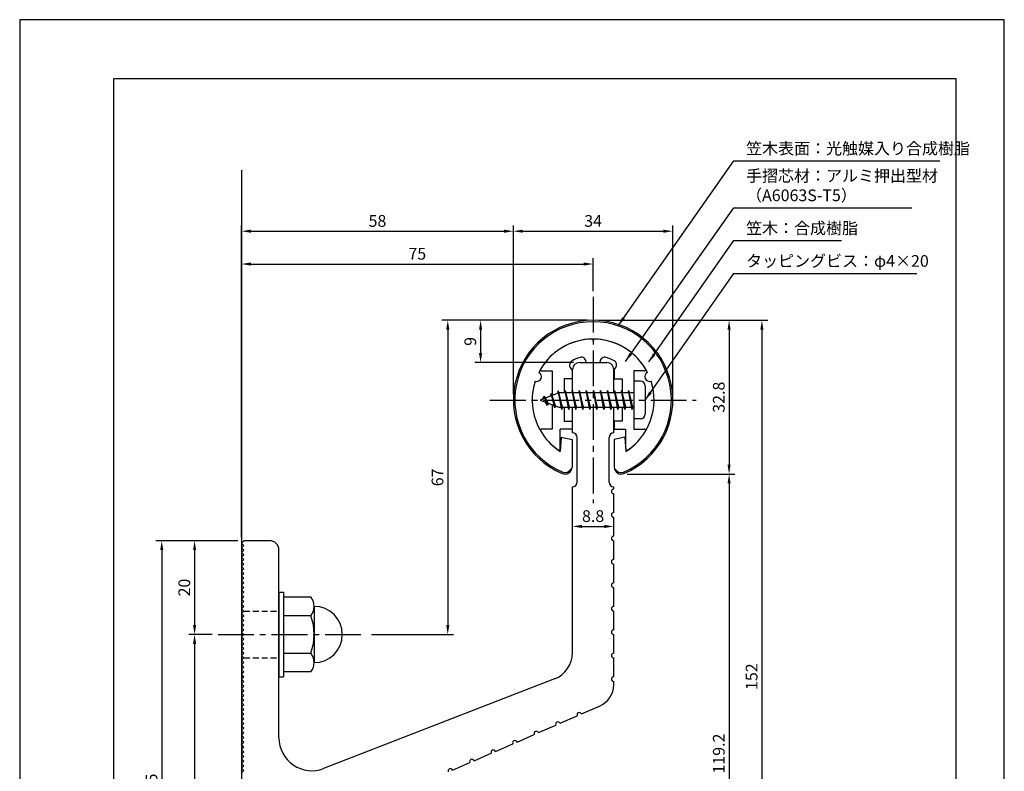
# Model space of a CAD drawing. Extents: x 0 to 210, y 0 to 297.
# Drawn here: x 0 to 210, y 137 to 297 of the extents above; entities that cross this region are included whole.
import ezdxf

# ---------------------------------------------------------------- set-up
doc = ezdxf.new("R2010")
doc.units = 0
doc.header["$LTSCALE"] = 0.4
doc.linetypes.add('CENTER2', pattern=[28.575, 19.05, -3.175, 3.175, -3.175])
doc.linetypes.add('HIDDEN2', pattern=[4.7625, 3.175, -1.5875])
doc.layers.get('DEFPOINTS').update_dxf_attribs({"linetype": 'CONTINUOUS'})
for name, color, linetype in [('BIS', 7, 'CONTINUOUS'), ('CENTER', 6, 'CENTER2'), ('DIMS', 1, 'CONTINUOUS'), ('GENKYO', 3, 'CONTINUOUS'), ('HIDDEN', 9, 'HIDDEN2'), ('MODEL', 7, 'CONTINUOUS'), ('SHINZAI', 7, 'CONTINUOUS'), ('TITLE', 7, 'CONTINUOUS'), ('ZYUSHI', 7, 'CONTINUOUS'), ('ZYUSHI2', 9, 'CONTINUOUS')]:
    doc.layers.add(name, color=color, linetype=linetype)
doc.styles.add('DIMS', font='romans.shx', dxfattribs={"width": 0.75, "bigfont": 'bigfont.shx'})
doc.styles.get("Standard").update_dxf_attribs({"font": 'romans.shx', "bigfont": 'bigfont.shx'})
doc.dimstyles.new('DIMS', dxfattribs={"dimscale": 0, "dimtxt": 2.5, "dimasz": 2, "dimexe": 1.25, "dimexo": 1.25, "dimtad": 1, "dimtxsty": 'DIMS', "dimcen": 0, "dimclrt": 7, "dimazin": 3, "dimtfac": 1, "dimtmove": 0, "dimatfit": 3})
doc.dimstyles.new('DIMS2', dxfattribs={"dimscale": 2, "dimtxt": 2.5, "dimasz": 2, "dimexe": 1, "dimexo": 1, "dimtad": 1, "dimtxsty": 'DIMS', "dimcen": 0, "dimclrt": 7, "dimazin": 3, "dimtfac": 1, "dimtix": 1, "dimtmove": 0, "dimatfit": 3})

# ---------------------------------------------------------------- blocks, each defined once
blk = doc.blocks.new('*D26')
at = {"layer": 'DEFPOINTS', "color": 0}
for p in [(139.3, 251.89), (105.3, 215.89), (139.3, 215.89)]:
    blk.add_point(p, dxfattribs=at)
at = {"layer": 'DIMS', "color": 0}
for p, q in [((105.3, 217.14), (105.3, 253.14)), ((139.3, 217.14), (139.3, 253.14)), ((107.3, 251.89), (137.3, 251.89))]:
    blk.add_line(p, q, dxfattribs=at)
for points in [[(107.3, 252.22), (107.3, 251.56), (105.3, 251.89)], [(137.3, 252.22), (137.3, 251.56), (139.3, 251.89)]]:
    blk.add_solid(points, dxfattribs=at)
at = {"layer": 'DIMS', "color": 7, "insert": (122.3, 253.76), "char_height": 2.5, "attachment_point": 5, "style": 'DIMS'}
blk.add_mtext('34', dxfattribs=at)
blk = doc.blocks.new('*D27')
at = {"layer": 'DEFPOINTS', "color": 0}
for p in [(122.3, 232.89), (128.3, 200.1), (151.3, 200.1)]:
    blk.add_point(p, dxfattribs=at)
at = {"layer": 'DIMS', "color": 0}
for p, q in [((123.55, 232.89), (152.55, 232.89)), ((151.3, 230.89), (151.3, 202.1)), ((129.55, 200.1), (152.55, 200.1))]:
    blk.add_line(p, q, dxfattribs=at)
for points in [[(150.97, 230.89), (151.63, 230.89), (151.3, 232.89)], [(150.97, 202.1), (151.63, 202.1), (151.3, 200.1)]]:
    blk.add_solid(points, dxfattribs=at)
at = {"layer": 'DIMS', "color": 7, "insert": (149.43, 216.49), "char_height": 2.5, "attachment_point": 5, "rotation": 90, "style": 'DIMS'}
blk.add_mtext('32.8', dxfattribs=at)
blk = doc.blocks.new('*D28')
at = {"layer": 'DEFPOINTS', "color": 0}
for p in [(122.3, 244.89), (122.3, 237.89), (47.3, 185.39)]:
    blk.add_point(p, dxfattribs=at)
at = {"layer": 'DIMS', "color": 0}
for p, q in [((47.3, 186.64), (47.3, 246.14)), ((122.3, 239.14), (122.3, 246.14)), ((49.3, 244.89), (120.3, 244.89))]:
    blk.add_line(p, q, dxfattribs=at)
for points in [[(49.3, 245.22), (49.3, 244.56), (47.3, 244.89)], [(120.3, 245.22), (120.3, 244.56), (122.3, 244.89)]]:
    blk.add_solid(points, dxfattribs=at)
at = {"layer": 'DIMS', "color": 7, "insert": (84.8, 246.76), "char_height": 2.5, "attachment_point": 5, "style": 'DIMS'}
blk.add_mtext('75', dxfattribs=at)
blk = doc.blocks.new('*D29')
at = {"layer": 'DEFPOINTS', "color": 0}
for p in [(105.3, 251.89), (105.3, 215.89), (47.3, 185.39)]:
    blk.add_point(p, dxfattribs=at)
at = {"layer": 'DIMS', "color": 0}
for p, q in [((47.3, 186.64), (47.3, 253.14)), ((105.3, 217.14), (105.3, 253.14)), ((49.3, 251.89), (103.3, 251.89))]:
    blk.add_line(p, q, dxfattribs=at)
for points in [[(49.3, 252.22), (49.3, 251.56), (47.3, 251.89)], [(103.3, 252.22), (103.3, 251.56), (105.3, 251.89)]]:
    blk.add_solid(points, dxfattribs=at)
at = {"layer": 'DIMS', "color": 7, "insert": (76.3, 253.76), "char_height": 2.5, "attachment_point": 5, "style": 'DIMS'}
blk.add_mtext('58', dxfattribs=at)
blk = doc.blocks.new('*D30')
at = {"layer": 'DEFPOINTS', "color": 0}
for p in [(122.3, 232.89), (73.8, 165.89), (91.3, 165.89)]:
    blk.add_point(p, dxfattribs=at)
at = {"layer": 'DIMS', "color": 0}
for p, q in [((121.05, 232.89), (90.05, 232.89)), ((91.3, 230.89), (91.3, 167.89)), ((75.05, 165.89), (92.55, 165.89))]:
    blk.add_line(p, q, dxfattribs=at)
for points in [[(90.97, 230.89), (91.63, 230.89), (91.3, 232.89)], [(90.97, 167.89), (91.63, 167.89), (91.3, 165.89)]]:
    blk.add_solid(points, dxfattribs=at)
at = {"layer": 'DIMS', "color": 7, "insert": (89.43, 199.39), "char_height": 2.5, "attachment_point": 5, "rotation": 90, "style": 'DIMS'}
blk.add_mtext('67', dxfattribs=at)
blk = doc.blocks.new('*D31')
at = {"layer": 'DEFPOINTS', "color": 0}
for p in [(122.3, 232.89), (53.3, 80.89), (158.3, 80.89)]:
    blk.add_point(p, dxfattribs=at)
at = {"layer": 'DIMS', "color": 0}
for p, q in [((123.55, 232.89), (159.55, 232.89)), ((158.3, 230.89), (158.3, 82.89)), ((54.55, 80.89), (159.55, 80.89))]:
    blk.add_line(p, q, dxfattribs=at)
for points in [[(157.97, 230.89), (158.63, 230.89), (158.3, 232.89)], [(157.97, 82.89), (158.63, 82.89), (158.3, 80.89)]]:
    blk.add_solid(points, dxfattribs=at)
at = {"layer": 'DIMS', "color": 7, "insert": (156.43, 156.89), "char_height": 2.5, "attachment_point": 5, "rotation": 90, "style": 'DIMS'}
blk.add_mtext('152', dxfattribs=at)
blk = doc.blocks.new('*D32')
at = {"layer": 'DEFPOINTS', "color": 0}
for p in [(128.3, 200.1), (53.3, 80.89), (151.3, 80.89)]:
    blk.add_point(p, dxfattribs=at)
at = {"layer": 'DIMS', "color": 0}
for p, q in [((129.55, 200.1), (152.55, 200.1)), ((151.3, 198.1), (151.3, 82.89)), ((54.55, 80.89), (152.55, 80.89))]:
    blk.add_line(p, q, dxfattribs=at)
for points in [[(150.97, 198.1), (151.63, 198.1), (151.3, 200.1)], [(150.97, 82.89), (151.63, 82.89), (151.3, 80.89)]]:
    blk.add_solid(points, dxfattribs=at)
at = {"layer": 'DIMS', "color": 7, "insert": (149.43, 140.49), "char_height": 2.5, "attachment_point": 5, "rotation": 90, "style": 'DIMS'}
blk.add_mtext('119.2', dxfattribs=at)
blk = doc.blocks.new('*D33')
at = {"layer": 'DEFPOINTS', "color": 0}
for p in [(47.8, 185.89), (30.3, 80.89), (47.8, 80.89)]:
    blk.add_point(p, dxfattribs=at)
at = {"layer": 'DIMS', "color": 0}
for p, q in [((46.55, 185.89), (29.05, 185.89)), ((30.3, 183.89), (30.3, 82.89)), ((46.55, 80.89), (29.05, 80.89))]:
    blk.add_line(p, q, dxfattribs=at)
for points in [[(29.97, 183.89), (30.63, 183.89), (30.3, 185.89)], [(29.97, 82.89), (30.63, 82.89), (30.3, 80.89)]]:
    blk.add_solid(points, dxfattribs=at)
at = {"layer": 'DIMS', "color": 7, "insert": (28.43, 133.39), "char_height": 2.5, "attachment_point": 5, "rotation": 90, "style": 'DIMS'}
blk.add_mtext('105', dxfattribs=at)
blk = doc.blocks.new('*D34')
at = {"layer": 'DEFPOINTS', "color": 0}
for p in [(42.3, 165.89), (37.3, 100.89), (42.3, 100.89)]:
    blk.add_point(p, dxfattribs=at)
at = {"layer": 'DIMS', "color": 0}
for p, q in [((41.05, 165.89), (36.05, 165.89)), ((37.3, 163.89), (37.3, 102.89)), ((41.05, 100.89), (36.05, 100.89))]:
    blk.add_line(p, q, dxfattribs=at)
for points in [[(36.97, 163.89), (37.63, 163.89), (37.3, 165.89)], [(36.97, 102.89), (37.63, 102.89), (37.3, 100.89)]]:
    blk.add_solid(points, dxfattribs=at)
at = {"layer": 'DIMS', "color": 7, "insert": (35.43, 133.39), "char_height": 2.5, "attachment_point": 5, "rotation": 90, "style": 'DIMS'}
blk.add_mtext('65', dxfattribs=at)
blk = doc.blocks.new('*D36')
at = {"layer": 'DEFPOINTS', "color": 0}
for p in [(47.8, 185.89), (37.3, 165.89), (42.3, 165.89)]:
    blk.add_point(p, dxfattribs=at)
at = {"layer": 'DIMS', "color": 0}
for p, q in [((46.55, 185.89), (36.05, 185.89)), ((37.3, 183.89), (37.3, 167.89)), ((41.05, 165.89), (36.05, 165.89))]:
    blk.add_line(p, q, dxfattribs=at)
for points in [[(36.97, 183.89), (37.63, 183.89), (37.3, 185.89)], [(36.97, 167.89), (37.63, 167.89), (37.3, 165.89)]]:
    blk.add_solid(points, dxfattribs=at)
at = {"layer": 'DIMS', "color": 7, "insert": (35.43, 175.89), "char_height": 2.5, "attachment_point": 5, "rotation": 90, "style": 'DIMS'}
blk.add_mtext('20', dxfattribs=at)
blk = doc.blocks.new('*D37')
at = {"layer": 'DEFPOINTS', "color": 0}
for p in [(126.7, 188.93), (117.9, 185.4), (126.7, 186.89)]:
    blk.add_point(p, dxfattribs=at)
at = {"layer": 'DIMS', "color": 0}
for p, q in [((117.9, 186.65), (117.9, 190.18)), ((126.7, 188.14), (126.7, 190.18)), ((119.9, 188.93), (124.7, 188.93))]:
    blk.add_line(p, q, dxfattribs=at)
for points in [[(119.9, 189.26), (119.9, 188.6), (117.9, 188.93)], [(124.7, 189.26), (124.7, 188.6), (126.7, 188.93)]]:
    blk.add_solid(points, dxfattribs=at)
at = {"layer": 'DIMS', "color": 7, "insert": (122.3, 190.81), "char_height": 2.5, "attachment_point": 5, "style": 'DIMS'}
blk.add_mtext('8.8', dxfattribs=at)
blk = doc.blocks.new('*D38')
at = {"layer": 'DEFPOINTS', "color": 0}
for p in [(122.3, 232.89), (98.3, 223.89), (119.4, 223.89)]:
    blk.add_point(p, dxfattribs=at)
at = {"layer": 'DIMS', "color": 0}
for p, q in [((121.05, 232.89), (97.05, 232.89)), ((98.3, 230.89), (98.3, 225.89)), ((118.15, 223.89), (97.05, 223.89))]:
    blk.add_line(p, q, dxfattribs=at)
for points in [[(97.97, 230.89), (98.63, 230.89), (98.3, 232.89)], [(97.97, 225.89), (98.63, 225.89), (98.3, 223.89)]]:
    blk.add_solid(points, dxfattribs=at)
at = {"layer": 'DIMS', "color": 7, "insert": (96.43, 228.39), "char_height": 2.5, "attachment_point": 5, "rotation": 90, "style": 'DIMS'}
blk.add_mtext('9', dxfattribs=at)

msp = doc.modelspace()

# ---------------------------------------------------------------- linework, layer by layer
at = {"layer": 'BIS'}
for p, q in [((131.00069446, 219.8897147), (131.00069446, 211.8897147)), ((132.40069446, 219.8897147), (131.00069446, 219.8897147)), ((133.40069446, 218.8897147), (133.40069446, 212.8897147)), ((115.00069446, 217.3897147), (111.00069446, 215.8897147)), ((111.85069446, 216.74246493), (111.42569446, 216.0490897)), ((111.85069446, 216.74246493), (112.20386915, 216.34090521)), ((112.60069446, 214.75571447), (111.85069446, 216.74246493)), ((111.85069446, 216.74246493), (112.74218894, 215.23665427)), ((113.35069446, 217.30496493), (113.17410712, 216.70474445)), ((114.10069446, 214.19321447), (113.35069446, 217.30496493)), ((113.35069446, 217.30496493), (113.5867688, 216.85949258)), ((113.35069446, 217.30496493), (114.19897136, 214.69036086)), ((114.82513274, 217.85787929), (114.71111855, 217.28112373)), ((115.60069446, 213.8897147), (114.82513274, 217.85787929)), ((114.82513274, 217.85787929), (115.69444446, 214.3897147)), ((114.85069446, 217.72709264), (114.98840889, 217.3897147)), ((131.00069446, 217.3897147), (115.00069446, 217.3897147)), ((116.35069446, 217.8897147), (116.25694446, 217.3897147)), ((117.10069446, 213.8897147), (116.35069446, 217.8897147)), ((116.35069446, 217.8897147), (117.19444446, 214.3897147)), ((116.35069446, 217.8897147), (116.53819446, 217.3897147)), ((117.85069446, 217.8897147), (117.75694446, 217.3897147)), ((118.60069446, 213.8897147), (117.85069446, 217.8897147)), ((117.85069446, 217.8897147), (118.03819446, 217.3897147)), ((117.85069446, 217.8897147), (118.69444446, 214.3897147)), ((119.35069446, 217.8897147), (119.25694446, 217.3897147)), ((120.10069446, 213.8897147), (119.35069446, 217.8897147)), ((119.35069446, 217.8897147), (119.53819446, 217.3897147)), ((119.35069446, 217.8897147), (120.19444446, 214.3897147)), ((120.85069446, 217.8897147), (120.75694446, 217.3897147)), ((120.85069446, 217.8897147), (121.03819446, 217.3897147)), ((120.85069446, 217.8897147), (121.69444446, 214.3897147)), ((121.60069446, 213.8897147), (120.85069446, 217.8897147)), ((122.35069446, 217.8897147), (122.25694446, 217.3897147)), ((123.10069446, 213.8897147), (122.35069446, 217.8897147)), ((122.35069446, 217.8897147), (122.53819446, 217.3897147)), ((122.35069446, 217.8897147), (123.19444446, 214.3897147)), ((123.85069446, 217.8897147), (123.75694446, 217.3897147)), ((124.60069446, 213.8897147), (123.85069446, 217.8897147)), ((123.85069446, 217.8897147), (124.03819446, 217.3897147)), ((123.85069446, 217.8897147), (124.69444446, 214.3897147)), ((125.35069446, 217.8897147), (125.25694446, 217.3897147)), ((126.10069446, 213.8897147), (125.35069446, 217.8897147)), ((125.35069446, 217.8897147), (125.53819446, 217.3897147)), ((125.35069446, 217.8897147), (126.19444446, 214.3897147)), ((126.85069446, 217.8897147), (126.75694446, 217.3897147)), ((127.60069446, 213.8897147), (126.85069446, 217.8897147)), ((126.85069446, 217.8897147), (127.03819446, 217.3897147)), ((126.85069446, 217.8897147), (127.69444446, 214.3897147)), ((128.35069446, 217.8897147), (128.25694446, 217.3897147)), ((128.35069446, 217.8897147), (129.19444446, 214.3897147)), ((129.10069446, 213.8897147), (128.35069446, 217.8897147)), ((128.35069446, 217.8897147), (128.53819446, 217.3897147)), ((129.85069446, 217.8897147), (129.75694446, 217.3897147)), ((130.60069446, 213.8897147), (129.85069446, 217.8897147)), ((129.85069446, 217.8897147), (130.03819446, 217.3897147)), ((129.85069446, 217.8897147), (130.69444446, 214.3897147)), ((111.00069446, 215.8897147), (115.00069446, 214.3897147)), ((112.60069446, 214.75571447), (112.13103739, 215.4658361)), ((112.74218894, 215.23665427), (112.60069446, 214.75571447)), ((113.81770551, 214.83333556), (114.10069446, 214.19321447)), ((114.19897136, 214.69036086), (114.10069446, 214.19321447)), ((115.00069446, 214.3897147), (131.00069446, 214.3897147)), ((115.41319446, 214.3897147), (115.60069446, 213.8897147)), ((115.69444446, 214.3897147), (115.60069446, 213.8897147)), ((116.91319446, 214.3897147), (117.10069446, 213.8897147)), ((117.19444446, 214.3897147), (117.10069446, 213.8897147)), ((118.41319446, 214.3897147), (118.60069446, 213.8897147)), ((118.69444446, 214.3897147), (118.60069446, 213.8897147)), ((119.91319446, 214.3897147), (120.10069446, 213.8897147)), ((120.19444446, 214.3897147), (120.10069446, 213.8897147)), ((121.41319446, 214.3897147), (121.60069446, 213.8897147)), ((121.69444446, 214.3897147), (121.60069446, 213.8897147)), ((122.91319446, 214.3897147), (123.10069446, 213.8897147)), ((123.19444446, 214.3897147), (123.10069446, 213.8897147)), ((124.41319446, 214.3897147), (124.60069446, 213.8897147)), ((124.69444446, 214.3897147), (124.60069446, 213.8897147)), ((125.91319446, 214.3897147), (126.10069446, 213.8897147)), ((126.19444446, 214.3897147), (126.10069446, 213.8897147)), ((127.41319446, 214.3897147), (127.60069446, 213.8897147)), ((127.69444446, 214.3897147), (127.60069446, 213.8897147)), ((128.91319446, 214.3897147), (129.10069446, 213.8897147)), ((129.19444446, 214.3897147), (129.10069446, 213.8897147)), ((130.41319446, 214.3897147), (130.60069446, 213.8897147)), ((130.69444446, 214.3897147), (130.60069446, 213.8897147)), ((132.40069446, 211.8897147), (131.00069446, 211.8897147)), ((55.30069446, 174.8897147), (56.30069446, 174.8897147)), ((55.30069446, 174.8897147), (55.30069446, 156.8897147)), ((56.30069446, 174.8897147), (56.30069446, 156.8897147)), ((56.30069446, 173.8897147), (62.11440296, 173.8897147)), ((62.80069446, 171.8897147), (62.80069446, 159.8897147)), ((62.11440296, 169.8897147), (56.30069446, 169.8897147)), ((56.30069446, 161.8897147), (62.11440296, 161.8897147)), ((62.11440296, 157.8897147), (56.30069446, 157.8897147)), ((55.30069446, 156.8897147), (56.30069446, 156.8897147))]:
    msp.add_line(p, q, dxfattribs=at)
for centre, radius, start, end in [((132.40069446, 218.8897147), 1, 0, 90), ((132.40069446, 212.8897147), 1, 270, 0), ((59.54333515, 171.8897147), 3.25735931, 322.1211205083, 37.8788794917), ((62.80069446, 165.8897147), 6, 270, 90), ((50.80069446, 165.8897147), 12, 340.5287793655, 19.4712206345), ((59.54333515, 159.8897147), 3.25735931, 322.1211205083, 37.8788794917)]:
    msp.add_arc(centre, radius, start, end, dxfattribs=at)
at = {"layer": 'CENTER'}
for p, q in [((122.30069446, 237.8897147), (122.30069446, 193.8897147)), ((100.30069446, 215.8897147), (144.30069446, 215.8897147)), ((42.30069446, 165.8897147), (73.80069446, 165.8897147))]:
    msp.add_line(p, q, dxfattribs=at)
at = {"layer": 'DEFPOINTS'}
msp.add_lwpolyline([(0, 0), (210, 0), (210, 297), (0, 297)], close=True, dxfattribs=at)
at = {"layer": 'GENKYO'}
msp.add_line((47.30069446, 264.8897147), (47.30069446, 70.8897147), dxfattribs=at)
at = {"layer": 'HIDDEN'}
for p, q in [((47.80069446, 170.8897147), (55.30069446, 170.8897147)), ((47.80069446, 160.8897147), (55.30069446, 160.8897147))]:
    msp.add_line(p, q, dxfattribs=at)
at = {"layer": 'MODEL'}
for p, q in [((119.40069446, 223.8897147), (125.20069446, 223.8897147)), ((117.90069446, 217.3897147), (117.90069446, 222.3897147)), ((126.70069446, 217.3897147), (126.70069446, 222.3897147)), ((117.90069446, 208.8897147), (117.90069446, 214.3897147)), ((126.70069446, 208.8897147), (126.70069446, 214.3897147)), ((118.90069446, 198.3897147), (118.90069446, 207.8897147)), ((125.70069446, 198.3897147), (125.70069446, 207.8897147)), ((117.90069446, 161.99876483), (117.90069446, 197.3897147)), ((126.70069446, 196.8897147), (126.70069446, 197.3897147)), ((126.70069446, 191.8897147), (126.70069446, 195.8897147)), ((126.70069446, 186.8897147), (126.70069446, 190.8897147)), ((47.30069446, 185.3897147), (47.80069446, 185.8897147)), ((47.80069446, 184.8897147), (47.30069446, 185.3897147)), ((47.30069446, 184.3897147), (47.80069446, 184.8897147)), ((53.30069446, 185.8897147), (47.80069446, 185.8897147)), ((126.70069446, 181.8897147), (126.70069446, 185.8897147)), ((47.80069446, 183.8897147), (47.30069446, 184.3897147)), ((47.30069446, 183.3897147), (47.80069446, 183.8897147)), ((47.80069446, 182.8897147), (47.30069446, 183.3897147)), ((47.30069446, 182.3897147), (47.80069446, 182.8897147)), ((55.30069446, 143.84260649), (55.30069446, 183.8897147)), ((47.80069446, 181.8897147), (47.30069446, 182.3897147)), ((47.30069446, 181.3897147), (47.80069446, 181.8897147)), ((47.80069446, 180.8897147), (47.30069446, 181.3897147)), ((47.30069446, 180.3897147), (47.80069446, 180.8897147)), ((126.70069446, 176.8897147), (126.70069446, 180.8897147)), ((47.80069446, 179.8897147), (47.30069446, 180.3897147)), ((47.30069446, 179.3897147), (47.80069446, 179.8897147)), ((47.80069446, 178.8897147), (47.30069446, 179.3897147)), ((47.30069446, 178.3897147), (47.80069446, 178.8897147)), ((47.80069446, 177.8897147), (47.30069446, 178.3897147)), ((47.30069446, 177.3897147), (47.80069446, 177.8897147)), ((47.80069446, 176.8897147), (47.30069446, 177.3897147)), ((47.30069446, 176.3897147), (47.80069446, 176.8897147)), ((47.80069446, 175.8897147), (47.30069446, 176.3897147)), ((47.30069446, 175.3897147), (47.80069446, 175.8897147)), ((47.80069446, 174.8897147), (47.30069446, 175.3897147)), ((47.30069446, 174.3897147), (47.80069446, 174.8897147)), ((47.80069446, 173.8897147), (47.30069446, 174.3897147)), ((126.70069446, 171.8897147), (126.70069446, 175.8897147)), ((47.30069446, 173.3897147), (47.80069446, 173.8897147)), ((47.80069446, 172.8897147), (47.30069446, 173.3897147)), ((47.30069446, 172.3897147), (47.80069446, 172.8897147)), ((47.80069446, 171.8897147), (47.30069446, 172.3897147)), ((47.30069446, 171.3897147), (47.80069446, 171.8897147)), ((47.80069446, 170.8897147), (47.30069446, 171.3897147)), ((47.30069446, 170.3897147), (47.80069446, 170.8897147)), ((47.80069446, 169.8897147), (47.30069446, 170.3897147)), ((126.70069446, 166.8897147), (126.70069446, 170.8897147)), ((47.30069446, 169.3897147), (47.80069446, 169.8897147)), ((47.80069446, 168.8897147), (47.30069446, 169.3897147)), ((47.30069446, 168.3897147), (47.80069446, 168.8897147)), ((47.80069446, 167.8897147), (47.30069446, 168.3897147)), ((47.30069446, 167.3897147), (47.80069446, 167.8897147)), ((47.80069446, 166.8897147), (47.30069446, 167.3897147)), ((47.30069446, 166.3897147), (47.80069446, 166.8897147)), ((47.80069446, 165.8897147), (47.30069446, 166.3897147)), ((47.30069446, 165.3897147), (47.80069446, 165.8897147)), ((47.80069446, 164.8897147), (47.30069446, 165.3897147)), ((47.30069446, 164.3897147), (47.80069446, 164.8897147)), ((47.80069446, 163.8897147), (47.30069446, 164.3897147)), ((47.30069446, 163.3897147), (47.80069446, 163.8897147)), ((126.70069446, 161.8897147), (126.70069446, 165.8897147)), ((47.80069446, 162.8897147), (47.30069446, 163.3897147)), ((47.30069446, 162.3897147), (47.80069446, 162.8897147)), ((47.80069446, 161.8897147), (47.30069446, 162.3897147)), ((47.30069446, 161.3897147), (47.80069446, 161.8897147)), ((47.80069446, 160.8897147), (47.30069446, 161.3897147)), ((47.30069446, 160.3897147), (47.80069446, 160.8897147)), ((47.80069446, 159.8897147), (47.30069446, 160.3897147)), ((47.30069446, 159.3897147), (47.80069446, 159.8897147)), ((126.70069446, 156.8897147), (126.70069446, 160.8897147)), ((47.80069446, 158.8897147), (47.30069446, 159.3897147)), ((47.30069446, 158.3897147), (47.80069446, 158.8897147)), ((47.80069446, 157.8897147), (47.30069446, 158.3897147)), ((47.30069446, 157.3897147), (47.80069446, 157.8897147)), ((47.80069446, 156.8897147), (47.30069446, 157.3897147)), ((47.30069446, 156.3897147), (47.80069446, 156.8897147)), ((47.80069446, 155.8897147), (47.30069446, 156.3897147)), ((47.30069446, 155.3897147), (47.80069446, 155.8897147)), ((114.06947154, 156.40444575), (64.83093438, 137.31590089)), ((126.70069446, 155.20964823), (126.70069446, 155.8897147)), ((47.80069446, 154.8897147), (47.30069446, 155.3897147)), ((47.30069446, 154.3897147), (47.80069446, 154.8897147)), ((47.80069446, 153.8897147), (47.30069446, 154.3897147)), ((47.30069446, 153.3897147), (47.80069446, 153.8897147)), ((47.80069446, 152.8897147), (47.30069446, 153.3897147)), ((47.30069446, 152.3897147), (47.80069446, 152.8897147)), ((47.80069446, 151.8897147), (47.30069446, 152.3897147)), ((47.30069446, 151.3897147), (47.80069446, 151.8897147)), ((47.80069446, 150.8897147), (47.30069446, 151.3897147)), ((47.30069446, 150.3897147), (47.80069446, 150.8897147)), ((47.80069446, 149.8897147), (47.30069446, 150.3897147)), ((47.30069446, 149.3897147), (47.80069446, 149.8897147)), ((47.80069446, 148.8897147), (47.30069446, 149.3897147)), ((119.8233389, 148.94061203), (123.64090564, 150.60144027)), ((47.30069446, 148.3897147), (47.80069446, 148.8897147)), ((47.80069446, 147.8897147), (47.30069446, 148.3897147)), ((47.30069446, 147.3897147), (47.80069446, 147.8897147)), ((47.80069446, 146.8897147), (47.30069446, 147.3897147)), ((115.23843519, 146.94595467), (118.90635815, 148.54168055)), ((47.30069446, 146.3897147), (47.80069446, 146.8897147)), ((47.80069446, 145.8897147), (47.30069446, 146.3897147)), ((47.30069446, 145.3897147), (47.80069446, 145.8897147)), ((47.80069446, 144.8897147), (47.30069446, 145.3897147)), ((110.65353148, 144.95129731), (114.32145444, 146.5470232)), ((47.30069446, 144.3897147), (47.80069446, 144.8897147)), ((47.80069446, 143.8897147), (47.30069446, 144.3897147)), ((47.30069446, 143.3897147), (47.80069446, 143.8897147)), ((47.80069446, 142.8897147), (47.30069446, 143.3897147)), ((47.30069446, 142.3897147), (47.80069446, 142.8897147)), ((106.06862777, 142.95663996), (109.73655073, 144.55236584)), ((47.80069446, 141.8897147), (47.30069446, 142.3897147)), ((47.30069446, 141.3897147), (47.80069446, 141.8897147)), ((47.80069446, 140.8897147), (47.30069446, 141.3897147)), ((47.30069446, 140.3897147), (47.80069446, 140.8897147)), ((101.48372406, 140.9619826), (105.15164702, 142.55770849)), ((47.80069446, 139.8897147), (47.30069446, 140.3897147)), ((47.30069446, 139.3897147), (47.80069446, 139.8897147)), ((47.80069446, 138.8897147), (47.30069446, 139.3897147)), ((47.30069446, 138.3897147), (47.80069446, 138.8897147)), ((96.89882035, 138.96732524), (100.56674331, 140.56305113)), ((47.80069446, 137.8897147), (47.30069446, 138.3897147)), ((47.30069446, 137.3897147), (47.80069446, 137.8897147)), ((47.80069446, 136.8897147), (47.30069446, 137.3897147)), ((47.30069446, 136.3897147), (47.80069446, 136.8897147)), ((92.31391663, 136.97266789), (95.9818396, 138.56839377))]:
    msp.add_line(p, q, dxfattribs=at)
for centre, radius, start, end in [((119.40069446, 222.3897147), 1.5, 90, 180), ((125.20069446, 222.3897147), 1.5, 0, 90), ((117.90069446, 207.8897147), 1, 0, 90), ((126.70069446, 207.8897147), 1, 90, 180), ((117.90069446, 198.3897147), 1, 270, 0), ((126.70069446, 198.3897147), 1, 180, 270), ((126.70069446, 196.3897147), 0.5, 90, 270), ((126.70069446, 191.3897147), 0.5, 90, 270), ((53.30069446, 183.8897147), 2, 0, 90), ((126.70069446, 186.3897147), 0.5, 90, 270), ((126.70069446, 181.3897147), 0.5, 90, 270), ((126.70069446, 176.3897147), 0.5, 90, 270), ((126.70069446, 171.3897147), 0.5, 90, 270), ((126.70069446, 166.3897147), 0.5, 90, 270), ((111.90069446, 161.99876483), 6, 291.1900616259, 0), ((126.70069446, 161.3897147), 0.5, 90, 270), ((126.70069446, 156.3897147), 0.5, 90, 270), ((121.70069446, 155.20964823), 5, 292.8327363002, 0), ((119.36484852, 148.74114629), 0.5, 23.5113965645, 203.5113965645), ((114.77994481, 146.74648893), 0.5, 23.5113965645, 203.5113965645), ((110.1950411, 144.75183158), 0.5, 23.5113965645, 203.5113965645), ((62.30069446, 143.84260649), 7, 180, 291.1900616259), ((105.61013739, 142.75717422), 0.5, 23.5113965645, 203.5113965645), ((101.02523368, 140.76251687), 0.5, 23.5113965645, 203.5113965645), ((96.44032997, 138.76785951), 0.5, 23.5113965645, 203.5113965645), ((91.85542626, 136.77320215), 0.5, 23.5113965645, 203.5113965645)]:
    msp.add_arc(centre, radius, start, end, dxfattribs=at)
at = {"layer": 'SHINZAI'}
for p, q in [((122.30069446, 228.5897147), (122.00407878, 228.88633038)), ((122.30069446, 228.5897147), (122.59731014, 228.88633038)), ((117.80069446, 222.31638073), (117.4591521, 222.80415377)), ((120.80069446, 223.8897147), (120.80069446, 224.0137531)), ((120.80069446, 223.8897147), (123.80069446, 223.8897147)), ((123.80069446, 223.8897147), (123.80069446, 224.0137531)), ((126.80069446, 222.31638073), (127.14223682, 222.80415377)), ((111.39069446, 222.09063002), (113.60069446, 222.09063002)), ((113.60069446, 222.09063002), (113.60069446, 216.8647147)), ((117.80069446, 222.31638073), (117.80069446, 220.3897147)), ((126.80069446, 222.31638073), (126.80069446, 220.3897147)), ((131.00069446, 222.09063002), (131.00069446, 216.1897147)), ((133.21069446, 222.09063002), (131.00069446, 222.09063002)), ((116.10069446, 220.3897147), (116.10069446, 217.3897147)), ((117.80069446, 220.3897147), (116.10069446, 220.3897147)), ((126.80069446, 220.3897147), (128.50069446, 220.3897147)), ((128.50069446, 220.3897147), (128.50069446, 217.3897147)), ((113.60069446, 214.9147147), (113.60069446, 209.6897147)), ((116.10069446, 214.3897147), (116.10069446, 211.3897147)), ((128.50069446, 214.3897147), (128.50069446, 211.3897147)), ((131.00069446, 215.5897147), (131.00069446, 209.6897147)), ((116.10069446, 211.3897147), (117.80069446, 211.3897147)), ((117.80069446, 211.3897147), (117.80069446, 209.6897147)), ((126.80069446, 211.3897147), (126.80069446, 209.6897147)), ((128.50069446, 211.3897147), (126.80069446, 211.3897147)), ((113.60069446, 209.6897147), (111.39141216, 209.6897147)), ((117.80069446, 209.6897147), (115.30069446, 209.6897147)), ((115.30069446, 205.50220657), (115.30069446, 209.6897147)), ((126.80069446, 209.6897147), (129.30069446, 209.6897147)), ((129.30069446, 205.50220657), (129.30069446, 209.6897147)), ((131.00069446, 209.6897147), (133.20997676, 209.6897147))]:
    msp.add_line(p, q, dxfattribs=at)
for centre, radius, start, end in [((122.30069446, 215.8897147), 13, 91.3074078102, 149.2106565745), ((122.30069446, 215.8897147), 13, 30.7893434255, 88.6925921898), ((122.30069446, 215.8897147), 9.5, 107.1046351766, 118.2436729694), ((119.80069446, 224.0137531), 1, 0, 107.1046351766), ((124.80069446, 224.0137531), 1, 72.8953648234, 180), ((122.30069446, 215.8897147), 9.5, 61.7563270306, 72.8953648234), ((118.27830415, 223.3777302), 1, 118.2436729694, 215), ((126.32308477, 223.3777302), 1, 325, 61.7563270306), ((111.39069446, 222.39063002), 0.3, 149.2106565746, 270), ((133.21069446, 222.39063002), 0.3, 270, 30.7893434254), ((111.39141216, 209.388997), 0.3007177, 90, 210.7902350046), ((122.30069446, 215.8897147), 13, 210.7902350044, 234.8925097775), ((122.30069446, 215.8897147), 13, 305.1074902228, 329.2097649956), ((133.20997676, 209.388997), 0.3007177, 329.2097649954, 90), ((114.99820259, 205.50220657), 0.30249187, 234.8925097774, 0), ((129.60318633, 205.50220657), 0.30249187, 180, 305.1074902226)]:
    msp.add_arc(centre, radius, start, end, dxfattribs=at)
at = {"layer": 'TITLE'}
msp.add_lwpolyline([(20, 12.625), (199.75, 12.625), (199.75, 284.375), (20, 284.375)], close=True, dxfattribs=at)
at = {"layer": 'ZYUSHI'}
for p, q in [((115.50069446, 207.93526355), (115.30069446, 204.93526355)), ((115.50069446, 207.93526355), (117.80069446, 207.43526355)), ((129.10069446, 207.93526355), (126.80069446, 207.43526355)), ((129.10069446, 207.93526355), (129.30069446, 204.93526355)), ((117.80069446, 207.43526355), (117.80069446, 201.59810877)), ((126.80069446, 207.43526355), (126.80069446, 201.59810877))]:
    msp.add_line(p, q, dxfattribs=at)
for centre, radius, start, end in [((122.30069446, 215.8897147), 17, 292.7739724007, 247.2260275993), ((122.30069446, 215.8897147), 13, 26.9084550079, 153.0915449921), ((110.29026054, 220.86459932), 1, 249.704227504, 65.295772496), ((134.31112838, 220.86459932), 1, 114.704227504, 290.295772496), ((122.30069446, 215.8897147), 13, 161.9084550079, 237.4210296072), ((122.30069446, 215.8897147), 13, 302.5789703928, 18.0915449921), ((116.30069446, 201.59810877), 1.5, 247.2260275993, 0), ((128.30069446, 201.59810877), 1.5, 180, 292.7739724007)]:
    msp.add_arc(centre, radius, start, end, dxfattribs=at)
at = {"layer": 'ZYUSHI2'}
for p, q in [((117.1492226, 200.74958063), (117.7856187, 201.38597674)), ((127.45216632, 200.74958063), (126.81577022, 201.38597674))]:
    msp.add_line(p, q, dxfattribs=at)
for centre, radius, start, end in [((122.30069446, 215.8897147), 16.7, 292.7739724007, 247.2260275993), ((116.30069446, 201.59810877), 1.2, 247.2260275993, 315), ((128.30069446, 201.59810877), 1.2, 225, 292.7739724007)]:
    msp.add_arc(centre, radius, start, end, dxfattribs=at)

# ---------------------------------------------------------------- texts
at = {"layer": 'DIMS', "color": 7, "char_height": 2.5, "attachment_point": 7}
for s, insert in [('笠木表面：光触媒入り合成樹脂', (154.92569446, 267.51464511)), ('手摺芯材：アルミ押出型材\\P\u3000\u3000\u3000（A6063S-T5）', (154.92569446, 257.51464511)), ('笠木：合成樹脂', (154.92569446, 250.51464511)), ('タッピングビス：φ4×20', (154.92569446, 243.51464511))]:
    msp.add_mtext(s, dxfattribs=dict(at, insert=insert))

# ---------------------------------------------------------------- dimensions: what is measured, and where the dimension line sits
at = {"layer": 'DIMS'}
for base, p1, p2, override, picture, middle in [((105.3006944613, 251.8897146995), (47.3006944613, 185.3897146995), (105.3006944613, 215.8897146995), {"dimscale": 1, "dimdec": 8}, '*D29', (76.3006944613, 253.7647146995)), ((139.3006944613, 251.8897146995), (105.3006944613, 215.8897146995), (139.3006944613, 215.8897146995), {"dimscale": 1, "dimdec": 8, "dimtmove": 1}, '*D26', (122.3006944613, 253.7647146995)), ((122.3006944613, 244.8897146995), (47.3006944613, 185.3897146995), (122.3006944613, 237.8897146995), {"dimscale": 1, "dimdec": 8}, '*D28', (84.8006944613, 246.7647146995)), ((126.7006944613, 188.9302499101), (117.9006944613, 185.4028760374), (126.7006944613, 186.8897146995), {"dimscale": 1, "dimdec": 8}, '*D37', (122.3006944613, 190.8052499111))]:
    dim = msp.add_linear_dim(base=base, p1=p1, p2=p2, dimstyle='DIMS', override=override, dxfattribs=at)
    dim.commit()
    dim.dimension.update_dxf_attribs({"geometry": picture, "text_midpoint": middle})
for base, p1, p2, override, picture, middle in [((158.3006944613, 80.8897146995), (122.3006944613, 232.8897146995), (53.3006944613, 80.8897146995), {"dimscale": 1, "dimdec": 8}, '*D31', (156.4256944613, 156.8897146995)), ((91.3006944613, 165.8897146995), (122.3006944613, 232.8897146995), (73.8006944613, 165.8897146995), {"dimscale": 1, "dimdec": 8}, '*D30', (89.4256944613, 199.3897146995)), ((98.3006944613, 223.8897146995), (122.3006944613, 232.8897146995), (119.4006944613, 223.8897146995), {"dimscale": 1, "dimdec": 8}, '*D38', (96.4256944613, 228.3897146995)), ((151.30069446, 200.09810877), (122.30069446, 232.8897147), (128.30069446, 200.09810877), {"dimscale": 1, "dimdec": 1}, '*D27', (149.42569446, 216.49391174)), ((151.30069446, 80.8897147), (128.30069446, 200.09810877), (53.30069446, 80.8897147), {"dimscale": 1, "dimdec": 1}, '*D32', (149.42569446, 140.49391174)), ((30.3006944613, 80.8897146995), (47.8006944613, 185.8897146995), (47.8006944613, 80.8897146995), {"dimscale": 1, "dimdec": 8}, '*D33', (28.4256944613, 133.3897146995)), ((37.3006944613, 165.8897146995), (47.8006944613, 185.8897146995), (42.3006944613, 165.8897146995), {"dimscale": 1, "dimdec": 8}, '*D36', (35.4256944613, 175.8897146995)), ((37.3006944613, 100.8897146995), (42.3006944613, 165.8897146995), (42.3006944613, 100.8897146995), {"dimscale": 1, "dimdec": 8, "dimtmove": 1}, '*D34', (35.4256944613, 133.3897146995))]:
    dim = msp.add_linear_dim(base=base, p1=p1, p2=p2, angle=90, dimstyle='DIMS', override=override, dxfattribs=at)
    dim.commit()
    dim.dimension.update_dxf_attribs({"geometry": picture, "text_midpoint": middle})

# ---------------------------------------------------------------- leaders
at = {"layer": 'DIMS', "annotation_type": 0, "has_hookline": 1, "hookline_direction": 0}
for points, text_width in [([(127.62365786, 231.72738205), (152.30069446, 266.88964511), (154.30069446, 266.88964511)], 41.33333333), ([(129.20388272, 224.13765741), (152.30069446, 256.88964511), (154.30069446, 256.88964511)], 35.33333333), ([(134.20118799, 224.01892358), (152.30069446, 249.88964511), (154.30069446, 249.88964511)], 20.33333333), ([(133.40069446, 215.8897147), (152.30069446, 242.88964511), (154.30069446, 242.88964511)], 36.45238095)]:
    msp.add_leader(points, dimstyle='DIMS2', override={"dimscale": 1, "dimasz": 2}, dxfattribs=dict(at, text_width=text_width))

doc.saveas('drawing.dxf')
